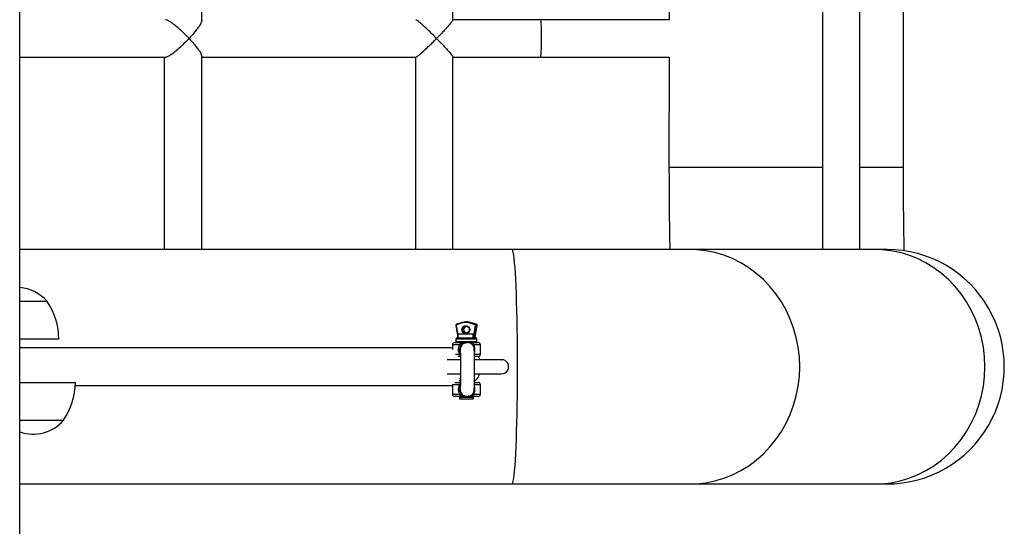
# Model space of a CAD drawing. Units: millimetres. Extents: x 99.58 to 105.99, y 116.35 to 125.42.
# Drawn here: x 102.83 to 103.25, y 118.18 to 118.4 of the extents above; entities that cross this region are included whole.
import ezdxf

# ---------------------------------------------------------------- set-up
doc = ezdxf.new("R2010")
doc.units = ezdxf.units.MM

msp = doc.modelspace()

# ---------------------------------------------------------------- linework, layer by layer
at = {"color": 7, "linetype": 'Continuous', "lineweight": 25}
for p, q in [((102.8261162887387, 117.8585893318271), (102.8262835744091, 120.9253545664308)), ((103.1845672644068, 118.2983368070584), (103.1846059934313, 119.0083368060353)), ((103.1686057892576, 119.0045942397849), (103.1685672644297, 118.2983376769574)), ((103.2030973367483, 118.3333357906925), (103.2031322474182, 118.9733357897697)), ((102.9037875522337, 118.3959444394789), (102.9037927235164, 118.4907473835631)), ((103.0109356979623, 118.3962870181879), (103.0109408310474, 118.4903898108153)), ((103.1031058999057, 118.4903227213184), (103.1031007734115, 118.3963412454125)), ((103.0482168057339, 118.3963442392417), (103.0109357011946, 118.3963462728737)), ((103.1031560268638, 118.3963412423985), (103.0482168057371, 118.3963442392417)), ((102.8261447500455, 118.380356353275), (102.8884875494786, 118.3803529523814)), ((102.8877867017314, 118.3803529906129), (102.8877822288206, 118.298353000748)), ((102.9037822287975, 118.2983521279751), (102.9037867239464, 118.3807597961443)), ((102.9949348284555, 118.3803471456816), (102.9949303555499, 118.2983471559986)), ((103.0109303555267, 118.2983462832256), (103.0109348316645, 118.3804055275999)), ((103.0109348284324, 118.3803462728959), (103.0482159329671, 118.3803442392639)), ((103.0482159329639, 118.3803442392639), (103.1031551540906, 118.3803412424225)), ((103.1030999006447, 118.3803412454366), (103.1030973368923, 118.3333412454852)), ((102.9820680444194, 118.2983478576155), (102.9818462840452, 118.2983829002517)), ((103.0361566386961, 118.2983449071729), (102.8261402771165, 118.2983563632136)), ((103.1909311169103, 118.2983364622635), (103.1119547234069, 118.298340772077)), ((103.1685672644297, 118.2983376769574), (103.1570903434259, 118.2983383009399)), ((103.1960441674784, 118.2983361830759), (103.1769432483696, 118.2983372215661)), ((103.196138107308, 118.2983361779846), (103.1960441764446, 118.2983361830759)), ((103.0120993903428, 118.265876662523), (103.0129647644552, 118.2608787395441)), ((103.015054368352, 118.2672261341725), (103.0124456705886, 118.26644212395)), ((103.0150744511899, 118.267034599294), (103.0124657534265, 118.2662505890715)), ((103.0150543683518, 118.2672261341725), (103.0150563094081, 118.2672264134038)), ((103.0169344085772, 118.2674309829147), (103.0164471543241, 118.2674310095156)), ((103.0203534637836, 118.2662501588259), (103.0177448515682, 118.267034453633)), ((103.0178379764687, 118.2672262616746), (103.0204465886842, 118.2664419668675)), ((103.0183252307219, 118.2672262350737), (103.0178379764687, 118.2672262616746)), ((103.0209338429373, 118.2664419402666), (103.0183252307219, 118.2672262350737)), ((103.0183252307219, 118.2672262350737), (103.018327171747, 118.2672259556314)), ((103.0209357839625, 118.2664416608243), (103.018327171747, 118.2672259556314)), ((103.0196824563571, 118.2608442407239), (103.0205602031032, 118.2659103334138)), ((103.0207911542169, 118.2658755911801), (103.0199254418091, 118.2608789571044)), ((103.0204126960622, 118.2608789305035), (103.02127840847, 118.2658755645792)), ((103.0204160831573, 118.26087833308), (103.0212820025175, 118.2658761616224)), ((103.0209338429373, 118.2664419402666), (103.0204465886842, 118.2664419668675)), ((103.02127840847, 118.2658755645792), (103.0207911542169, 118.2658755911801)), ((103.0209357839625, 118.2664416608243), (103.0209338429373, 118.2664419402666)), ((103.0212820025175, 118.2658761616224), (103.02127840847, 118.2658755645792)), ((103.0132169769673, 118.2623445933953), (103.0196018141195, 118.2623442451243)), ((103.0196018141195, 118.2623442451243), (103.0196017322975, 118.2608442451277)), ((103.0196017322975, 118.2608442451277), (103.0196824563571, 118.2608442407239)), ((103.0199254418091, 118.2608789571044), (103.0204126960622, 118.2608789305035)), ((103.02061954159, 118.2606441895971), (103.020690411029, 118.2606441857245)), ((103.0106902473998, 118.2576447312079), (103.010690144254, 118.2557538103122)), ((103.0121903837675, 118.260144649383), (103.0121903292194, 118.2591446493846)), ((103.0160589283033, 118.2585034706156), (103.016371883345, 118.2585581393017)), ((103.0164412449166, 118.2586029611833), (103.0167915415947, 118.2586443984531)), ((103.0170134276267, 118.2586443864769), (103.0167915398937, 118.2586443984531)), ((103.0206194324941, 118.2586441895986), (103.0192754837086, 118.2586442629275)), ((103.0206903019333, 118.2586441857277), (103.0206194324941, 118.2586441895986)), ((103.0211903292064, 118.2591441584521), (103.0211903837545, 118.2601441584505)), ((103.0226900291908, 118.2536440766383), (103.0226902473825, 118.2576440766318)), ((103.0106901765729, 118.2563462967576), (102.8261379861038, 118.2563563663483)), ((103.0142805996715, 118.2526445353909), (103.013017848628, 118.2526446042633)), ((103.0216899746443, 118.2526441311878), (103.0201789248903, 118.2526442136426)), ((103.0141024855963, 118.2513461107904), (103.0084326633038, 118.2513464200495)), ((103.0084323360162, 118.2453464200574), (103.0141042741014, 118.2453461106837)), ((102.8261371801196, 118.2415806559205), (102.8318513001608, 118.2415803442348)), ((102.8498030276379, 118.2403550751044), (103.0106893038061, 118.2403462967816)), ((103.0106893200851, 118.2406447312317), (103.0106891018935, 118.2366447312382)), ((103.0117601183318, 118.2416446728315), (103.0140490532191, 118.2416445480033)), ((103.01368942899, 118.2426411481886), (103.0136894090291, 118.2422752111582)), ((103.0136894090291, 118.2422752111582), (103.014223023578, 118.2419670898437)), ((103.0136894090291, 118.2422752111582), (103.0140674717712, 118.2422751905472)), ((103.0140988726554, 118.2431590044237), (103.0137919841242, 118.2431590211566)), ((103.0201743604119, 118.241644213875), (103.0216893746173, 118.2416441312037)), ((103.0226891018762, 118.2366440766621), (103.0226893200678, 118.2406440766575)), ((103.0142226690165, 118.2354670898533), (103.0136890208558, 118.2351590267556)), ((103.014222678696, 118.2356445385233), (103.0142226690165, 118.2354670898533)), ((103.0160576923869, 118.2357854035457), (103.0163706207096, 118.2357307056557)), ((103.0167902869924, 118.2356443984866), (103.0164399954421, 118.2356858700826)), ((103.0167902886934, 118.2356443984866), (103.0170121764232, 118.2356443865086)), ((103.0191554062984, 118.235466820783), (103.0191554159777, 118.235644269453)), ((103.0196890208473, 118.2351586994667), (103.0191554062984, 118.235466820783)), ((103.0136890208558, 118.2351590267556), (103.0136889927932, 118.2346445675979)), ((103.0161268044056, 118.2351588938039), (103.0136890208558, 118.2351590267556)), ((103.0196358407053, 118.2346442432138), (103.0196889927846, 118.2346442403089)), ((103.0196889927846, 118.2346442403089), (103.0196890208473, 118.2351586994667)), ((102.8261363073528, 118.2255806558972), (102.8318507001337, 118.2255803442006)), ((102.8261348223242, 118.1983563633569), (103.036151183864, 118.198344907318)), ((103.1119492663164, 118.1983407722203), (103.1909256598198, 118.1983364624069)), ((103.157084906566, 118.1983383010832), (103.1960387306186, 118.1983361832193)), ((103.1960387216524, 118.1983361832193), (103.1961326525158, 118.1983361781298))]:
    msp.add_line(p, q, dxfattribs=at)
at = {"color": 8, "linetype": 'Continuous', "lineweight": 25}
for p, q in [((103.0122589770348, 118.2659107862167), (103.0131192316595, 118.2609424305704)), ((103.0211106010876, 118.2591441628086), (103.0211903292064, 118.2591441584521)), ((103.0119653690757, 118.253644661678), (103.0137987792233, 118.2536445616827)), ((103.0140135984208, 118.2556445501071), (103.0140395548623, 118.2552505818424)), ((103.0140126711061, 118.2386445501309), (103.014037468237, 118.2390293335832))]:
    msp.add_line(p, q, dxfattribs=at)
at = {"color": 8, "linetype": 'Continuous', "lineweight": 25, "flags": 128}
for points in [[(103.0482168057339, 118.3963442392417), (103.0482976228944, 118.3961571992934), (103.0483746407295, 118.3956048340172), (103.048444257971, 118.3947129713982), (103.0485032193939, 118.3935233139439), (103.0485487680274, 118.3920914887115), (103.0485787740682, 118.3904844462616), (103.0485918344674, 118.3887773301088), (103.0485873385347, 118.3870499631087), (103.0485654964956, 118.3853831150248), (103.0485273296589, 118.3838547258168), (103.048474622664, 118.3825362612682), (103.0484098400312, 118.3814893713136), (103.0483360109243, 118.3807630073664), (103.0482565875103, 118.3803911333965), (103.0482159329671, 118.3803442392639)], [(103.1685691736069, 118.3333376745325), (103.1667901304623, 118.3333377715811), (103.1627181628388, 118.3333379937069), (103.1585787120333, 118.333338219509), (103.1544008133193, 118.3333384474084), (103.150213771654, 118.3333386758025), (103.1460469561265, 118.3333389030889), (103.1419295939539, 118.3333391276759), (103.1378905654734, 118.3333393479882), (103.1339582015681, 118.333339562478), (103.130160084945, 118.3333397696427), (103.1265228566634, 118.333339968029), (103.1230720292664, 118.3333401562434), (103.1198318078287, 118.3333403329692), (103.1168249201756, 118.3333404969638), (103.1140724574635, 118.3333406470777), (103.111593726241, 118.3333407822595), (103.1094061130262, 118.333340901558), (103.1075249623544, 118.3333410041399), (103.1059634691456, 118.3333410892831), (103.1047325861529, 118.3333411563911), (103.1038409471363, 118.3333412049945), (103.1032948063024, 118.3333412347495), (103.1030979944372, 118.3333412454506), (103.1030973368994, 118.3333412454852)], [(103.2030973367415, 118.3333357906925), (103.2030635592713, 118.3333357925497), (103.2027345580938, 118.3333358105322), (103.202057387473, 118.333335847505), (103.2010367972749, 118.3333359032097), (103.1996799462062, 118.3333359772571), (103.197996351602, 118.3333360691252), (103.1959978226693, 118.3333361781718), (103.1936983776519, 118.3333363036311), (103.1911141455051, 118.3333364446246), (103.1882632527605, 118.333336600161), (103.1851656963821, 118.3333367691487), (103.1845691735838, 118.3333368016923)], [(103.0385038670148, 118.2483447794824), (103.0384958536118, 118.2525286720905), (103.0384714131661, 118.2566832185951), (103.0384307171099, 118.2607792778365), (103.0383740508966, 118.2647881189026), (103.0383018119991, 118.2686816226527), (103.0382145071213, 118.2724324789563), (103.0381127486443, 118.276014378251), (103.0379972503305, 118.2794021960875), (103.0378688223176, 118.2825721693574), (103.037728365436, 118.2855020629761), (103.0375768648897, 118.2881713258433), (103.0374153833465, 118.2905612350008), (103.0372450534829, 118.2926550269515), (103.0370670700407, 118.2944380152479), (103.0368826814459, 118.29589769351), (103.0366931810521, 118.2970238231449), (103.0364998980682, 118.2978085051585), (103.0363041882357, 118.2982462355724), (103.0361566386961, 118.2983449071729)], [(103.1588890585857, 118.2483382119738), (103.1587246719195, 118.2525221131148), (103.1582322085297, 118.2566766851508), (103.1574151226934, 118.2607727867474), (103.1562791456805, 118.2647816866941), (103.1548322455536, 118.2686752654375), (103.1530845712776, 118.2724262123214), (103.151048381532, 118.2760082171483), (103.1487379587242, 118.2793961547252), (103.1461695088109, 118.2825662611088), (103.1433610476223, 118.2854963002777), (103.140332274496, 118.2881657201127), (103.1371044340993, 118.2905557965535), (103.1337001674134, 118.2926497649281), (103.130143352923, 118.2944329375535), (103.1264589391263, 118.2958928067567), (103.1226727695388, 118.2970191326042), (103.1188114014197, 118.2978040147266), (103.1149019194924, 118.2982419477433), (103.1119547222578, 118.298340772077)], [(103.2378654520888, 118.2483339021604), (103.2377010654226, 118.2525178033014), (103.2372086020329, 118.2566723753374), (103.2363915161967, 118.2607684769339), (103.2352555391839, 118.2647773768807), (103.233808639057, 118.268670955624), (103.232060964781, 118.2724219025079), (103.2300247750353, 118.2760039073349), (103.2277143522275, 118.2793918449136), (103.2251459023142, 118.2825619512953), (103.2223374411257, 118.2854919904642), (103.2193086679994, 118.2881614102992), (103.2160808276027, 118.2905514867401), (103.2126765609167, 118.2926454551146), (103.2091197464264, 118.29442862774), (103.2054353326297, 118.2958884969433), (103.2016491630421, 118.2970148227908), (103.1977877949231, 118.2977997049132), (103.1938783129957, 118.2982376379298), (103.1909311169103, 118.2983364622635)], [(103.0137989974149, 118.2576445616763), (103.0125886243874, 118.2576446276929), (103.011633058907, 118.2576446798069), (103.0109916641319, 118.2576447147824), (103.0107042858084, 118.2576447304457), (103.0106902473998, 118.2576447312079)], [(103.0121903292194, 118.2591446493846), (103.0122115173928, 118.2591446482314), (103.0125158241441, 118.2591446316422), (103.0131583244694, 118.2591445966048), (103.0140869668136, 118.2591445459569), (103.0152265180963, 118.259144483802), (103.0164846586503, 118.2591444151752), (103.0177594614098, 118.2591443456352), (103.0189476494373, 118.2591442808192), (103.0199529628052, 118.2591442259748), (103.0206939570029, 118.2591441855459), (103.0211106010876, 118.2591441628086)], [(103.0211903837545, 118.2601441584505), (103.0211106556354, 118.260144162807), (103.0206940115507, 118.2601441855443), (103.019953017353, 118.2601442259732), (103.0189477039854, 118.2601442808175), (103.0177595159579, 118.2601443456354), (103.0164847131981, 118.2601444151736), (103.0152265726443, 118.2601444838004), (103.0140870213614, 118.2601445459553), (103.0131583790175, 118.2601445966032), (103.0125158786922, 118.2601446316406), (103.0122115719406, 118.2601446482298), (103.0121903837675, 118.260144649383)], [(103.0226902473825, 118.2576440766318), (103.022685770579, 118.2576440768792), (103.022442229853, 118.257644090176), (103.0218413553251, 118.2576441229633), (103.0209204754784, 118.2576441732056), (103.0197367986751, 118.2576442377816)], [(103.0201440093814, 118.25364421556), (103.0209202572868, 118.2536441732121), (103.0218411371335, 118.2536441229698), (103.0224420116614, 118.2536440901825), (103.0226855523873, 118.2536440768839), (103.0226900291908, 118.2536440766383)], [(103.036151183864, 118.198344907318), (103.0362987442073, 118.1984435628731), (103.0364945017933, 118.1988812720049), (103.0366878703816, 118.1996659329964), (103.0368774936302, 118.2007920420186), (103.0370620414689, 118.2022517002227), (103.0372402194265, 118.2040346691559), (103.037410777713, 118.2061284425729), (103.0375725199846, 118.2085183341554), (103.0377243117354, 118.2111875805352), (103.0378650882554, 118.2141174588635), (103.0379938620982, 118.2172874181491), (103.0381097300082, 118.2206752234054), (103.0382118792551, 118.2242571116151), (103.0382995933352, 118.2280079584037), (103.0383722569974, 118.2319014542757), (103.0384293605583, 118.2359102891554), (103.0384705034772, 118.2400063439475), (103.0384953971667, 118.2441608877692), (103.0385038670148, 118.2483447794824)], [(103.1119492674655, 118.1983407722203), (103.114896475464, 118.198439275044), (103.1188060051448, 118.1988767815731), (103.1226674588682, 118.1996612424576), (103.1264537513106, 118.2007871552653), (103.1301383243512, 118.2022466225283), (103.133695333357, 118.2040294071324), (103.1370998284659, 118.2061230041239), (103.1403279295909, 118.2085127284266), (103.1433569939217, 118.2111818178367), (103.1461657747487, 118.214111550615), (103.1487345704921, 118.2172813767887), (103.1510453628961, 118.2206690623028), (103.1530819434116, 118.2242508449802), (103.15483002689, 118.2280016011885), (103.1562773517813, 118.2318950220672), (103.1574137661418, 118.2359037980662), (103.1582312988409, 118.2399998105032), (103.1587242154741, 118.2441543287935), (103.1588890585857, 118.2483382119738)], [(103.1909256598198, 118.1983364624069), (103.1938728689673, 118.1984349652305), (103.1977823986482, 118.1988724717597), (103.2016438523716, 118.1996569326441), (103.2054301448139, 118.2007828454519), (103.2091147178545, 118.2022423127149), (103.2126717268603, 118.2040250973189), (103.2160762219693, 118.2061186943104), (103.2193043230942, 118.2085084186131), (103.222333387425, 118.2111775080251), (103.2251421682519, 118.2141072408015), (103.2277109639955, 118.2172770669752), (103.2300217563992, 118.2206647524893), (103.232058336915, 118.2242465351667), (103.2338064203931, 118.2279972913751), (103.2352537452847, 118.2318907122538), (103.2363901596451, 118.2358994882528), (103.2372076923442, 118.2399955006898), (103.2377006089774, 118.2441500189801), (103.2378654520888, 118.2483339021604)], [(103.0137980701003, 118.2406445617001), (103.0125876970727, 118.2406446277167), (103.0116321315924, 118.2406446798307), (103.0109907368172, 118.2406447148063), (103.0107033584937, 118.2406447304696), (103.0106893200851, 118.2406447312317)], [(103.0226893200678, 118.2406440766575), (103.0226848432643, 118.240644076903), (103.0224413025384, 118.2406440901999), (103.0218404280105, 118.240644122989), (103.0209195481638, 118.2406441732313), (103.020120214327, 118.2406442168379)], [(103.0106891018935, 118.2366447312382), (103.0107031403021, 118.236644730476), (103.0109905186256, 118.2366447148127), (103.0116319134005, 118.2366446798372), (103.0125874788811, 118.2366446277231), (103.0137978519086, 118.2366445617066)], [(103.0197356531688, 118.2366442378118), (103.0209193299721, 118.2366441732359), (103.0218402098188, 118.2366441229936), (103.0224410843467, 118.2366440902063), (103.0226846250727, 118.2366440769095), (103.0226891018762, 118.2366440766621)]]:
    msp.add_lwpolyline(points, dxfattribs=at)
at = {"color": 7, "linetype": 'Continuous', "lineweight": 25, "flags": 128}
for points in [[(102.9037867017086, 118.3803521178), (102.9097673309135, 118.3803517915533), (102.9232802867758, 118.3803510544151), (102.9368906414242, 118.3803503119692), (102.9505896170105, 118.3803495646901), (102.9643683785308, 118.3803488130619), (102.9782180395251, 118.3803480575701), (102.9921296678068, 118.3803472987004), (102.9949348284555, 118.3803471456816)], [(102.9818964945231, 118.2983478669724), (102.9818543173061, 118.298381026398), (102.9817669170469, 118.298347874041)], [(103.1119547222578, 118.298340772077), (103.1098798035126, 118.2983408853018), (103.1074755506737, 118.298341016491), (103.1047521518764, 118.2983411650878), (103.1017211476523, 118.2983413304613), (103.0983953820258, 118.2983415119127), (103.0947889480868, 118.298341708671), (103.0909171282702, 118.2983419199048), (103.086796329596, 118.2983421447173), (103.0824440141447, 118.2983423821555), (103.077878625059, 118.2983426312133), (103.0731195083926, 118.2983428908377), (103.0681868311277, 118.2983431599262), (103.0631014957186, 118.2983434373385), (103.0578850515154, 118.2983437219012), (103.052559603448, 118.2983440124065), (103.0471477183556, 118.298344307623), (103.041672329358, 118.2983446063011), (103.0361566386761, 118.2983449071729)], [(103.196138107308, 118.2983361779846), (103.1960559168111, 118.2983361824993), (103.1958095042679, 118.2983361959726), (103.1953993462142, 118.2983362183771), (103.1948262358522, 118.298336249671), (103.194091281517, 118.2983362897924), (103.1931959045318, 118.2983363386632), (103.1921418364612, 118.2983363961906), (103.1909311157611, 118.2983364622635)], [(102.8378541665076, 118.2761278444908), (102.8376769801702, 118.2761278541751), (102.8371500209036, 118.2761278829369), (102.8362876627831, 118.2761279299924), (102.8351134286901, 118.276127994059), (102.8336593486698, 118.2761280733906), (102.8319650862344, 118.2761281658207), (102.8300768564467, 118.2761282688282), (102.8280461652931, 118.2761283796029), (102.8261390646318, 118.2761284836345)], [(102.8378541665269, 118.2761278444908), (102.8378098234756, 118.2761278469191), (102.8374565440453, 118.2761278662077), (102.8367595046087, 118.2761279042464), (102.8357377185847, 118.2761279599984), (102.8344190576323, 118.2761280319431), (102.8328394913848, 118.2761281181177), (102.8310421062921, 118.2761282161703), (102.8290759303337, 118.2761283234288), (102.8269945956646, 118.2761284369665), (102.8261390646318, 118.2761284836345)], [(103.0126904110406, 118.2606446221073), (103.0128251379618, 118.2606446147677), (103.0133002821277, 118.260644588858), (103.0140766541246, 118.2606445465156), (103.0150852698931, 118.2606444915039), (103.016236509496, 118.2606444287088), (103.0174280802427, 118.2606443637108), (103.018554105843, 118.2606443022854), (103.0195145339809, 118.2606442498894), (103.0202240264017, 118.2606442111795), (103.02061954159, 118.2606441895971)], [(102.8428532937529, 118.2601275717737), (102.8427547904756, 118.2601275771634), (102.8423188543346, 118.260127600963), (102.8415429709245, 118.2601276433073), (102.8404422419327, 118.2601277033685), (102.8390380917973, 118.2601277799789), (102.8373578507034, 118.2601278716486), (102.8354342226327, 118.2601279765916), (102.8333046488175, 118.2601280927668), (102.8310105789898, 118.2601282179133), (102.8285966646091, 118.2601283495918), (102.826138191865, 118.2601284837004)], [(103.0116903019463, 118.2586446766584), (103.0118329013861, 118.2586446688895), (103.012340321373, 118.2586446412227), (103.0131774830246, 118.2586445955661), (103.014280926959, 118.258644535383)], [(103.0159413561579, 118.2586444448046), (103.0150851607972, 118.2586444915071), (103.0140765450286, 118.2586445465188), (103.013300173032, 118.2586445888613), (103.0128250288659, 118.258644614771), (103.0126903019449, 118.2586446221106)], [(103.0192290946758, 118.2586442654686), (103.0203075345818, 118.2586442066352), (103.0211117773291, 118.2586441627557), (103.0215808588883, 118.2586441371571), (103.0216903019319, 118.2586441311799)], [(103.0223799776076, 118.2513456591462), (103.0222458260263, 118.251704779181), (103.0217997611427, 118.2526501699616)], [(103.0315084243683, 118.2513451612288), (103.030968377369, 118.2513451907055), (103.0300828304618, 118.2513452390288), (103.0288732114535, 118.2513453050272), (103.0273687898072, 118.2513453871055), (103.0256059684019, 118.2513454832772), (103.0236274026817, 118.2513455912143), (103.0214809685118, 118.2513457083062), (103.0201563103782, 118.2513457805656)], [(103.0315084243683, 118.2513451612288), (103.0316899038029, 118.2513451513099), (103.0314940327172, 118.2513451619728), (103.0309115348574, 118.2513451937269), (103.0299576228221, 118.2513452457427), (103.028657209116, 118.2513453166596), (103.0270442555319, 118.2513454046278), (103.0251608861994, 118.2513455073498), (103.0230562874643, 118.2513456221407), (103.0223799776485, 118.2513456590298)], [(103.0201460505679, 118.2453457811174), (103.0214806412242, 118.2453457083141), (103.0236270753941, 118.2453455912221), (103.0256056411143, 118.2453454832851), (103.0273684625196, 118.2453453871152), (103.0288728841659, 118.2453453050369), (103.0300825031742, 118.2453452390367), (103.0309680500815, 118.2453451907152), (103.0315080970807, 118.2453451612367), (103.0316895765155, 118.2453451513177)], [(103.0223796503454, 118.2453456590377), (103.0230559601767, 118.2453456221486), (103.0251605589118, 118.2453455073576), (103.0270439282446, 118.2453454046375), (103.0286568818284, 118.2453453166693), (103.0299572955345, 118.2453452457506), (103.0309112075698, 118.2453451937366), (103.0314937054296, 118.2453451619825), (103.0316895765155, 118.2453451513177)], [(102.8318513001608, 118.2415803442348), (102.8343564255262, 118.2415802075832), (102.8368128105866, 118.2415800735874), (102.839172644601, 118.2415799448575), (102.8413899960848, 118.2415798238947), (102.8434217068135, 118.2415797130564), (102.8452282318484, 118.2415796144999), (102.8467744092351, 118.2415795301425), (102.8480301443891, 118.2415794616266), (102.8489709958543, 118.2415794102856), (102.8495786510269, 118.2415793771182), (102.8498412825905, 118.2415793627718), (102.8498522819974, 118.2415793621661)], [(103.0107391640303, 118.2409564514022), (103.0107085454464, 118.2408398205064), (103.0106893200851, 118.2406447312317)], [(103.0142796723568, 118.2356445354147), (103.0131762284224, 118.2356445955996), (103.0123390667708, 118.2356446412544), (103.0118316467839, 118.235644668923), (103.011689047344, 118.2356446766919)], [(103.0142226690165, 118.2354670898533), (103.0142739009201, 118.235467087063), (103.0146491179581, 118.235467066603), (103.0153348942785, 118.2354670292009), (103.0162268266528, 118.2354669805503), (103.0171891264628, 118.2354669280597), (103.0180752922853, 118.2354668797182), (103.0187504134072, 118.2354668428855), (103.0191117087576, 118.2354668231695), (103.0191554062984, 118.235466820783)], [(103.0216890473297, 118.2356441312116), (103.0215796042861, 118.2356441371906), (103.0211105227269, 118.2356441627892), (103.0203062799798, 118.2356442066687), (103.0192278400735, 118.2356442655021)], [(103.0136889927932, 118.2346445675979), (103.013727572198, 118.2346445654969), (103.0140701905524, 118.2346445468159), (103.0147286751061, 118.2346445109036), (103.0156236029035, 118.234644462091), (103.0166470324447, 118.234644406268), (103.0176755230224, 118.234644350165), (103.0185850234944, 118.2346443005484), (103.0192658346811, 118.2346442634046), (103.0196358407053, 118.2346442432138)], [(103.0196890208473, 118.2351586994667), (103.0196887273879, 118.2351586994831), (103.0194934716652, 118.2351587101423), (103.0189599577853, 118.2351587392534), (103.0181525353956, 118.2351587833021), (103.0171685915528, 118.2351588369768), (103.0161268044056, 118.2351588938039)], [(102.8261363073528, 118.2255806558972), (102.8266287193554, 118.2255806290398), (102.8286594105092, 118.2255805182743), (102.8307771710676, 118.2255804027594), (102.8329242340436, 118.2255802856401), (102.8350420331561, 118.2255801701161), (102.8370728003659, 118.225580059336), (102.8389611416375, 118.225579956323), (102.8406555479431, 118.2255798638856), (102.8421098002963, 118.2255797845449), (102.8432842304836, 118.2255797204674), (102.8441468031109, 118.2255796733992), (102.8446739894454, 118.2255796446246), (102.8448514092184, 118.2255796349294)], [(102.8318507001337, 118.2255803442006), (102.8339904394726, 118.2255802274797), (102.8360718316432, 118.2255801139402), (102.8380381016929, 118.2255800066762), (102.8398356149006, 118.2255799086163), (102.8414153397915, 118.2255798224326), (102.8427341855887, 118.2255797504789), (102.8437561776167, 118.2255796947159), (102.8444534385975, 118.2255796566645), (102.8448069490688, 118.2255796373632), (102.8448514092378, 118.2255796349294)], [(103.036151183884, 118.198344907318), (103.041666874566, 118.1983446064444), (103.0471422635634, 118.1983443077664), (103.0525541486558, 118.1983440125499), (103.0578795967232, 118.1983437220445), (103.0630960409263, 118.1983434374836), (103.0681813763355, 118.1983431600696), (103.0731140536003, 118.1983428909828), (103.077873170267, 118.1983426313585), (103.0824385593525, 118.1983423822988), (103.086790874804, 118.1983421448606), (103.090911673478, 118.1983419200481), (103.0947834932946, 118.1983417088161), (103.0983899272338, 118.1983415120561), (103.10171569286, 118.1983413306064), (103.1047466970841, 118.1983411652312), (103.1074700958815, 118.1983410166361), (103.1098743487204, 118.198340885447), (103.1119492674655, 118.1983407722203)], [(103.1909256609689, 118.1983364624069), (103.192136381669, 118.1983363963357), (103.1931904497397, 118.1983363388084), (103.1940858267247, 118.1983362899358), (103.1948207810602, 118.1983362498143), (103.195393891422, 118.1983362185222), (103.1958040494757, 118.1983361961177), (103.1960504620189, 118.1983361826445), (103.1961326525158, 118.1983361781298)]]:
    msp.add_lwpolyline(points, dxfattribs=at)
at = {"color": 7, "linetype": 'Continuous', "lineweight": 25}
for centre, radius in [((103.0163900045126, 118.2641520364107), 0.001689387288466748), ((103.0164297777243, 118.264137698074), 0.001490635843358827)]:
    msp.add_circle(centre, radius, dxfattribs=at)
for centre, radius, start, end in [((103.1961353799119, 118.2483361780581), 0.05000000000231041, 269.9968746342612, 89.99687463426126), ((102.8248535619729, 118.2650452202964), 0.01708333333413289, 40.44659349679271, 85.6833823532064), ((102.8128591016622, 118.2595372829422), 0.03000000000142014, 1.127441381972192, 33.57435715881845), ((103.012595572363, 118.2659643411865), 0.0005004354553026267, 107.1973543677428, 190.160056625943), ((103.0125545298575, 118.2659637518757), 0.0003002612731824825, 107.1973543848891, 190.1600564820193), ((103.0164468907207, 118.2626024173554), 0.004828566644728354, 73.25606120900324, 106.7376882487722), ((103.0164094092498, 118.2625955630886), 0.004635423978889067, 73.25606119791749, 106.7376882476084), ((103.0169602426141, 118.2641443891901), 0.001503725861279837, 100.3267371322095, 259.6670070594247), ((103.0169337318802, 118.262600186565), 0.004830796397422616, 73.25890105095195, 89.99197664219244), ((103.0181041681179, 118.2669785121182), 0.0003636452062037832, 137.0551005761226, 171.1507390319856), ((103.0207127803334, 118.2661942173111), 0.0003636452062107937, 137.055100576009, 171.1507390323301), ((103.0202646560616, 118.2659633313181), 0.0003002612721374166, 349.8336923659328, 72.79639501526698), ((103.0202985758141, 118.2659639210181), 0.0005004354535594859, 349.8336926509199, 72.79639511339604), ((103.0210727693208, 118.2685326465528), 0.002671937559942171, 258.9402154874604, 263.949940669432), ((103.0207858300672, 118.2659638944172), 0.0005004354535598641, 349.8336926509199, 72.79639511339604), ((103.0126903837667, 118.2601446221091), 0.0005000000000230609, 89.99687463816952, 179.9968746381695), ((103.012772471291, 118.2608435340574), 0.0001989286588205756, 270.6323959434658, 10.36840772365776), ((102.9921734965641, 118.2631145444705), 0.02105756140071509, 353.2639926284726, 357.904563500117), ((102.9985583337158, 118.2631141962013), 0.02105756140112447, 353.2639926285273, 357.9045634952049), ((103.0193068176926, 118.2607960172539), 0.000298831979448128, 329.4774365122105, 9.287465660722086), ((103.0193875417523, 118.2607960128519), 0.0002988319794757509, 329.4774361229175, 9.28746531179883), ((103.0201211182258, 118.2608431332158), 0.0001989286581204658, 169.6253415232868, 269.3613535763919), ((103.0206083724789, 118.2608431066149), 0.0001989286581211209, 169.6253415232868, 269.3613535763919), ((103.0206903837551, 118.2601441857244), 0.0005000000000230609, 359.9968746381695, 89.99687463816952), ((103.0116902473984, 118.25764467666), 0.001000000000046349, 89.99687463816952, 179.9968746381695), ((103.0126903292188, 118.2591446221089), 0.0005000000000230609, 179.9968744297287, 269.9968746381695), ((103.0170132492436, 118.2556449412808), 0.00299944520088741, 56.06410664333948, 89.9965925043248), ((103.0206903292072, 118.259144185726), 0.0005000000000239134, 269.9968746381695, 359.9968746381695), ((103.0216902473838, 118.2576441311815), 0.001000000000046122, 359.9968745339491, 89.99687462514196), ((103.0216900291922, 118.2536441311861), 0.001000000000046918, 269.9968746381695, 359.9968746381695), ((103.0316897401593, 118.2483451513129), 0.003000000000138934, 269.996874633827, 89.99687463816953), ((103.0148197679849, 118.2479115003319), 0.00798344304558576, 312.3502346162794, 341.2526715000662), ((102.8198581544831, 118.2421729232358), 0.03000000000142049, 326.4193921119964, 358.8663078864824), ((103.0216893200692, 118.2406441312053), 0.001000000000046122, 359.9968746381695, 89.99687462514196), ((103.0116891018919, 118.2366446766903), 0.00100000000004615, 179.9968746381695, 269.9968746381695), ((103.0170123218419, 118.2386438318538), 0.002999445348790944, 269.9972221947325, 303.967369633437), ((103.0216891018775, 118.2366441312118), 0.001000000000046917, 269.9968746381695, 359.9968745339491), ((102.8318520138295, 118.2366636773698), 0.01708333333413344, 250.4521515227246, 319.5471557714661)]:
    msp.add_arc(centre, radius, start, end, dxfattribs=at)
at = {"color": 8, "linetype": 'Continuous', "lineweight": 25}
for centre, radius, start, end in [((103.0123884440303, 118.2649150739711), 0.001004093907975956, 97.40829303160348, 106.730787197451), ((103.0127172152824, 118.2663737756832), 0.0002800142964263417, 165.8720272786526, 206.0993972543555), ((103.0153259130456, 118.2671577859058), 0.0002800142964561519, 165.872027292771, 206.0993972544084), ((103.0170134270635, 118.2556445578323), 0.002999828642826699, 89.99998924297016, 180.0001475497965), ((103.0170124997309, 118.2386442151349), 0.002999828643380543, 179.9936016821565, 269.9938249263549)]:
    msp.add_arc(centre, radius, start, end, dxfattribs=at)
at = {"color": 7, "linetype": 'Continuous', "lineweight": 25}
for centre, major_axis, ratio, start_param, end_param in [((103.0131736521822, 118.2608445957542), (0.0002088883142242985, -3.420665863881163e-05), 0.02905303471826827, 2.965943969935304, 4.536740297013197), ((103.0197199374537, 118.2608442386775), (0.0002088920447829021, 3.418386967654133e-05), 0.02905305047701731, 0.1756486806160143, 1.746445007541665)]:
    msp.add_ellipse(centre, major_axis=major_axis, ratio=ratio, start_param=start_param, end_param=end_param, dxfattribs=at)
for points, knots in [([(102.8983603091282, 118.3883524138985), (102.8983563314915, 118.3883566463813), (102.8977769826512, 118.3889731140155), (102.8965564411882, 118.390222479957), (102.8944046260375, 118.3922588690933), (102.8921477495422, 118.3941754007122), (102.8901710005779, 118.3955677220459), (102.8888757723415, 118.3962753283016), (102.8884704502969, 118.3962855574812), (102.8883066585983, 118.3962896911183)], [0, 0, 0, 0, 0.001182077786605679, 0.1721714294361329, 0.348175815688872, 0.5866749419372767, 0.7634566864616905, 0.9044122281393376, 0.9999999999999999, 0.9999999999999999, 0.9999999999999999, 0.9999999999999999]), ([(102.9037816830877, 118.3959390287931), (102.9037404555951, 118.3957069897972), (102.9036336189155, 118.395105685326), (102.9027864107558, 118.393709238588), (102.9016260525851, 118.3921199821492), (102.9002268628011, 118.3903997340588), (102.899078368525, 118.3891165844237), (102.8983642858094, 118.3883566459465), (102.8983603091282, 118.3883524138985)], [0, 0, 0, 0, 0.1547837352561573, 0.401105652158378, 0.5706830269220459, 0.7450426474810257, 0.9985801587816355, 1, 1, 1, 1]), ([(103.0039639583484, 118.38834665323), (103.0039597924039, 118.388350885329), (103.0033530164541, 118.3889672965273), (103.002104528499, 118.3902167571289), (103.0000033971131, 118.3922530632902), (102.9979292005359, 118.3941697891772), (102.9962818562607, 118.3955615507151), (102.9953257136343, 118.3962675080768), (102.99515282495, 118.3962781965586), (102.9950837232153, 118.3962824686299)], [0, 0, 0, 0, 0.001184137090476822, 0.1724713050026959, 0.3487822482845506, 0.5876969478409619, 0.7647866679070425, 0.905987778783836, 1, 1, 1, 1]), ([(103.0109012985221, 118.3962530624634), (103.0108849605232, 118.3961738078945), (103.0108476285258, 118.3959927128056), (103.0101574783668, 118.3950657179087), (103.009009923613, 118.3937128728924), (103.0075625171049, 118.3921120270991), (103.0059575752028, 118.3903949260642), (103.0047161727597, 118.389110749595), (103.0039681241821, 118.3883508848688), (103.0039639583484, 118.38834665323)], [0, 0, 0, 0, 0.1098418686132669, 0.2509864486501761, 0.469271925789344, 0.6195479497709268, 0.7740619027941018, 0.9987417655069842, 1, 1, 1, 1]), ([(102.888349935471, 118.3804195866053), (102.888466437296, 118.3804166670382), (102.8887890331049, 118.3804085826999), (102.8899023365781, 118.3809789184564), (102.891759585984, 118.3822283936664), (102.8939436971722, 118.3840405946124), (102.8960439314518, 118.385985430967), (102.8974132015024, 118.387355267267), (102.8981712277333, 118.3881512614356), (102.8983563310102, 118.3883481818141), (102.8983603091282, 118.3883524138985)], [0, 0, 0, 0, 0.07201427098950476, 0.1994089105054053, 0.3730126115870911, 0.6119122635632146, 0.7757999593634671, 0.9445594358741064, 0.9988085078093567, 0.9999999999999999, 0.9999999999999999, 0.9999999999999999, 0.9999999999999999]), ([(102.8983603091282, 118.3883524138985), (102.8983642853472, 118.3883481814158), (102.8990782850709, 118.3875881651314), (102.9002145281255, 118.3863184213936), (102.901615399344, 118.384597614306), (102.9027792216735, 118.3830060847416), (102.9036328567105, 118.3815985941695), (102.9037396461339, 118.3809972585025), (102.9037808553907, 118.3807652074705)], [0, 0, 0, 0, 0.001419845278486332, 0.2549580817721043, 0.424762667901035, 0.5988932009676536, 0.8452158222259852, 1, 1, 1, 1]), ([(102.9950421979721, 118.3803572566852), (102.9950425974656, 118.380354927682), (102.9950558771808, 118.3802775083898), (102.9955696279175, 118.3806127362735), (102.9966101910842, 118.3813931959197), (102.9980839746275, 118.3826747728984), (102.999689766226, 118.3841547012201), (103.001132661641, 118.3855316086686), (103.0025662080963, 118.3869378100956), (103.0035004976518, 118.3878759356797), (103.0039597919334, 118.3883424215786), (103.0039639583484, 118.38834665323)], [0, 0, 0, 0, 0.004038926330832554, 0.1342595068259743, 0.2650660322188492, 0.4616044167816158, 0.5970873589620549, 0.7363812768194179, 0.8687835039984685, 0.9988096904040739, 1, 1, 1, 1]), ([(103.0039639583484, 118.38834665323), (103.0039681237198, 118.3883424211402), (103.0047160893035, 118.3875824749014), (103.0059442633182, 118.3863117043659), (103.0075500431718, 118.3845939759997), (103.0090002703695, 118.382990567596), (103.0101567425939, 118.3816269175207), (103.0108467947467, 118.3806998419062), (103.0108841067014, 118.3805187432211), (103.0109004359289, 118.380439487077)], [0, 0, 0, 0, 0.001258237681353366, 0.2259386699615279, 0.3764159950797116, 0.5307268851835468, 0.7490129154499172, 0.8901578531095311, 1, 1, 1, 1]), ([(103.1030973368923, 118.3333412454852), (103.1030977105592, 118.3324075479089), (103.1030987945293, 118.3296989830472), (103.1031122492094, 118.325220573943), (103.1031426513224, 118.3199292275806), (103.1031884979005, 118.3146826981868), (103.1032490136371, 118.3094943222553), (103.1033256978191, 118.3043937587248), (103.1033898159466, 118.3006701314374), (103.1034327608201, 118.2986915882087), (103.1034403653053, 118.2983412366578)], [0, 0, 0, 0, 0.07790542427019967, 0.2259959760977029, 0.3741344942199571, 0.5223507397732603, 0.6706939573675589, 0.8192187814495205, 0.9679880735598965, 1, 1, 1, 1]), ([(103.2034765011791, 118.297723735341), (103.2034684769009, 118.2980620220918), (103.2034255720454, 118.2998708008602), (103.2033599521961, 118.3032929435997), (103.2032807602478, 118.3079769806721), (103.2032158707651, 118.3127841082863), (103.2031644001328, 118.3176778077744), (103.2031269849971, 118.322640816987), (103.2031042767973, 118.3275630936117), (103.2030975804272, 118.3311357823844), (103.2030973704738, 118.3330313059399), (103.2030973367483, 118.3333357906925)], [0, 0, 0, 0, 0.03106513301916904, 0.16610154862244, 0.3015543728335617, 0.4373339231025829, 0.5733659931096794, 0.7095878157851623, 0.8459449200966114, 0.975253579594811, 1, 1, 1, 1]), ([(103.0137987792233, 118.2536445616827), (103.0137514710494, 118.2537455254408), (103.0135293777113, 118.2542195107292), (103.013329779773, 118.2550512765086), (103.0133260350345, 118.2562702282797), (103.013541373222, 118.2571087718555), (103.0137708495757, 118.2575860216551), (103.0137989974149, 118.2576445616763)], [0, 0, 0, 0, 0.0823399171348872, 0.3865536459242066, 0.6085759003116974, 0.9519874600132114, 1, 1, 1, 1]), ([(103.0141830244955, 118.2571445407341), (103.014158355763, 118.2571007254849), (103.0140043897517, 118.2568272594947), (103.0138646565323, 118.2564349471343), (103.0137688830335, 118.2558458146853), (103.0137713148023, 118.2551871886247), (103.0139526349973, 118.2545639225739), (103.0141414528433, 118.2542199700022), (103.0141828608517, 118.254144540739)], [0, 0, 0, 0, 0.04990576185960637, 0.3114789603829795, 0.395021902849692, 0.6110283209153533, 0.9146979861733746, 1, 1, 1, 1]), ([(103.0140090746539, 118.2583513871198), (103.0139899815719, 118.2582865581665), (103.0139547950818, 118.2581670854018), (103.0139083322136, 118.2579653848173), (103.01386436671, 118.2577877096722), (103.0138194027116, 118.2576892459168), (103.0137989974149, 118.2576445616763)], [0, 0, 0, 0, 0.320133760500378, 0.5899719743228524, 0.8139234983712801, 1, 1, 1, 1]), ([(103.0137989974149, 118.2576445616763), (103.0138299312683, 118.2576389138324), (103.0138979114371, 118.2576265021456), (103.0140344794946, 118.2575415360064), (103.0140954304644, 118.2574540337667), (103.0141393324108, 118.2573910073918)], [0, 0, 0, 0, 0.1893415060082687, 0.4160964829403322, 1, 1, 1, 1]), ([(103.014280926959, 118.258644535383), (103.0142544959421, 118.2586408371429), (103.014201625897, 118.258633439544), (103.0141277282179, 118.2585735133783), (103.0140609467634, 118.2584825415982), (103.0140263669385, 118.2583951092768), (103.0140090746539, 118.2583513871198)], [0, 0, 0, 0, 0.2498890869780344, 0.4998539182304975, 0.749892649964246, 1, 1, 1, 1]), ([(103.0141393324108, 118.2573910073918), (103.014163470193, 118.2573411113574), (103.014211569642, 118.2572416833394), (103.0141925162899, 118.2571768424644), (103.0141830244955, 118.2571445407341)], [0, 0, 0, 0, 0.5018307428179505, 1, 1, 1, 1]), ([(103.0167650019515, 118.2586443998865), (103.0163351685259, 118.2586444233332), (103.0154652893353, 118.2586444707816), (103.0146787922303, 118.2586445136806), (103.014280926959, 118.258644535383)], [0, 0, 0, 0, 0.4941300244648085, 1, 1, 1, 1]), ([(103.0160038076309, 118.2585602240818), (103.0160313965522, 118.2585660786684), (103.0160693450638, 118.2585741316419), (103.0161022347633, 118.2585812224846), (103.0161117534097, 118.2585842338524), (103.0161070510482, 118.2585855140226), (103.0160814986917, 118.2585854502852), (103.0160481574673, 118.2585841411804), (103.0160239473956, 118.2585831906002)], [0, 0, 0, 0, 0.2921335146677771, 0.4018291240883258, 0.4979496534662477, 0.594644368438071, 0.7056590180077457, 0.9999999999999999, 0.9999999999999999, 0.9999999999999999, 0.9999999999999999]), ([(103.0164611974611, 118.2586209202912), (103.0164637584061, 118.2586206686522), (103.0164738241493, 118.2586196795876), (103.0164392135945, 118.2586206525396), (103.0163655826149, 118.2586123003387), (103.0163285349023, 118.2586080978966)], [0, 0, 0, 0, 0.1449660914454022, 0.5697863763687663, 1, 1, 1, 1]), ([(103.0192290946758, 118.2586442654686), (103.0188370573338, 118.2586442868563), (103.0180620808363, 118.2586443291332), (103.0171939643648, 118.258644376487), (103.0167650019515, 118.2586443998865)], [0, 0, 0, 0, 0.5058699755350937, 1, 1, 1, 1]), ([(103.0186850883211, 118.2581286203861), (103.0186762015243, 118.2581369843959), (103.0184601852021, 118.2583402930616), (103.0178755958265, 118.2585550560128), (103.0173035641905, 118.2586143250176), (103.0170134276267, 118.2586443864769)], [0, 0, 0, 0, 0.02070541920371865, 0.5032981626921956, 1, 1, 1, 1]), ([(103.0192290946806, 118.2586442654686), (103.0186592490228, 118.2586484474526), (103.017925823896, 118.258653829915), (103.0173747953589, 118.2586438429192), (103.0172518967123, 118.2586416154684)], [0, 0, 0, 0, 0.7769650056050452, 1, 1, 1, 1]), ([(103.0186878949006, 118.2361567691208), (103.0188704080418, 118.2362973360144), (103.0192146415542, 118.2365624557499), (103.0195776499569, 118.2370553050735), (103.0198082161445, 118.2375171854895), (103.0199279944515, 118.2379009435229), (103.0199808392102, 118.23816208415), (103.0200084660779, 118.2383562078215), (103.020028632889, 118.2385643002384), (103.0200479337165, 118.2388761897421), (103.0200687160226, 118.239428735182), (103.0200899972514, 118.2403303797713), (103.0201081909175, 118.2414764461521), (103.0201228200659, 118.2428455364791), (103.0201331567342, 118.2443629825742), (103.0201389436014, 118.2459786264301), (103.020140005559, 118.2476354634039), (103.0201363164621, 118.2492738315471), (103.0201279944596, 118.2508346397865), (103.0201153628192, 118.2522615200144), (103.0200986534027, 118.2535059332025), (103.0200788745705, 118.2545225399029), (103.0200535875241, 118.2553111594228), (103.0200350669805, 118.2556851194207), (103.019996417, 118.2560550330002), (103.0199166880039, 118.25644795416), (103.0197438763354, 118.2569367382405), (103.0193721948707, 118.25757555925), (103.0189418176529, 118.2579219755556), (103.0186850883211, 118.2581286203861)], [0, 0, 0, 0, 0.02239176949223225, 0.04223256146563604, 0.05930093095045117, 0.07338533978159477, 0.08371798360593172, 0.09386596457101, 0.1101172591480863, 0.141137300257424, 0.1945335380307122, 0.2464769533210411, 0.3012408364920465, 0.3551958684506395, 0.4088660105667191, 0.4624199688433137, 0.5159273674784367, 0.5694278928480068, 0.6229463586785168, 0.6765197203680956, 0.7302123216232411, 0.7841644705729652, 0.8387835092748016, 0.8960904275882337, 0.916424063409633, 0.9281957456698522, 0.9466216021732852, 0.968158629557034, 1, 1, 1, 1]), ([(103.0195203673426, 118.2583510864882), (103.0195017109746, 118.2583948106079), (103.0194644033573, 118.2584822468492), (103.0193927917131, 118.2585732261799), (103.0193137408713, 118.2586331606875), (103.0192573072237, 118.258640564249), (103.0192290946758, 118.2586442654686)], [0, 0, 0, 0, 0.2501073500359459, 0.5001460817693866, 0.7501109130219485, 1, 1, 1, 1]), ([(103.0197367986751, 118.2576442377816), (103.019706409208, 118.2576386101358), (103.0196396291093, 118.2576262435235), (103.0195063020752, 118.2575413878297), (103.0194487931427, 118.2574538502307), (103.0194073711203, 118.2573907994286)], [0, 0, 0, 0, 0.1893637486490521, 0.4161221281859117, 1, 1, 1, 1]), ([(103.0197367986751, 118.2576442377816), (103.0197166831505, 118.2576889242321), (103.0196723576779, 118.2577873928588), (103.019627727031, 118.2579650728351), (103.0195791072925, 118.2581667786074), (103.0195410293826, 118.2582862553666), (103.0195203673426, 118.2583510864882)], [0, 0, 0, 0, 0.1860765016290698, 0.4100280256773807, 0.6798662394999134, 1, 1, 1, 1]), ([(103.0137987792233, 118.2536445616827), (103.0138191796449, 118.2535998752158), (103.0138641329009, 118.2535014065546), (103.0139080790208, 118.2533237266146), (103.0139545198841, 118.2531220209606), (103.0139896933398, 118.2530025443578), (103.0140087793492, 118.2529377133217)], [0, 0, 0, 0, 0.1860765016289362, 0.4100280256771895, 0.6798662394998021, 1, 1, 1, 1]), ([(103.0140469134654, 118.255251123632), (103.0140467080477, 118.2552533521087), (103.01404576774, 118.2552635530467), (103.0140566316887, 118.2550958908362), (103.0140705799239, 118.2547079998424), (103.0140886547516, 118.25399771851), (103.0141057530719, 118.252988065817), (103.0141204541336, 118.2517271820473), (103.0141314163633, 118.2502808879893), (103.0141380989272, 118.2487104660962), (103.0141401712834, 118.2470784249693), (103.0141375435043, 118.2454478715029), (103.0141303006397, 118.2438813302018), (103.0141187891314, 118.2424396175814), (103.0141033121669, 118.2411775242384), (103.0140853311758, 118.2401532411462), (103.0140648063292, 118.2394393966736), (103.0140535902589, 118.2391284836615), (103.014041791526, 118.2389982015359), (103.0140451242072, 118.2390273895238), (103.014045193352, 118.2390279951017)], [0, 0, 0, 0, 0.01029784986265367, 0.0471388062071129, 0.0982381634813277, 0.1602970411682409, 0.2270228032605384, 0.2953780822168493, 0.3643267421633007, 0.4335196057956265, 0.5028184380437445, 0.5721546271143652, 0.6414741316290405, 0.7107199681517475, 0.7798089175513945, 0.8485643201858477, 0.9165155103222873, 0.9697783142776187, 0.9993729749444109, 0.9999999999999999, 0.9999999999999999, 0.9999999999999999, 0.9999999999999999]), ([(103.0137978519086, 118.2366445617066), (103.0136566079476, 118.2369907787855), (103.0133689273454, 118.2376959412362), (103.0132923899424, 118.2389162553939), (103.0134736324279, 118.2399235926644), (103.0137207225913, 118.2404726791977), (103.0137980701003, 118.2406445617001)], [0, 0, 0, 0, 0.2732435759006485, 0.5565326538888071, 0.861179845944352, 1, 1, 1, 1]), ([(103.0141820971809, 118.2401445407598), (103.0141144697913, 118.2400165296024), (103.0139043341693, 118.2396187661455), (103.0137355834942, 118.2388557841262), (103.0138113174443, 118.2379124498842), (103.014058204326, 118.2374009052112), (103.0141819335371, 118.2371445407646)], [0, 0, 0, 0, 0.1432256765792632, 0.4450388644318151, 0.7218770676438216, 1, 1, 1, 1]), ([(103.0140081473393, 118.2413513871437), (103.0139890542572, 118.2412865581903), (103.0139538677671, 118.2411670854256), (103.013907404899, 118.2409653848429), (103.0138634393953, 118.2407877096978), (103.013818475397, 118.2406892459424), (103.0137980701003, 118.2406445617001)], [0, 0, 0, 0, 0.3201337605003793, 0.5899719743228488, 0.8139234983712792, 1, 1, 1, 1]), ([(103.0141382257158, 118.2368980600825), (103.0140943179714, 118.2368350369473), (103.0140333588555, 118.2367475390659), (103.0138967762069, 118.2366625878133), (103.0138287895824, 118.2366501992076), (103.0137978519086, 118.2366445617066)], [0, 0, 0, 0, 0.5838963533960866, 0.8106498313333624, 1, 1, 1, 1]), ([(103.0137978519086, 118.2366445617066), (103.0138182523302, 118.2365998752396), (103.0138632055863, 118.2365014065802), (103.0139071517061, 118.2363237266384), (103.0139535925695, 118.2361220209862), (103.0139887660251, 118.2360025443816), (103.0140078520345, 118.2359377133455)], [0, 0, 0, 0, 0.1860765016289389, 0.4100280256771925, 0.6798662394998114, 0.9999999999999999, 0.9999999999999999, 0.9999999999999999, 0.9999999999999999]), ([(103.0140078520345, 118.2359377133455), (103.0140251395493, 118.2358939893005), (103.0140597098354, 118.2358065532065), (103.014126481365, 118.2357155741377), (103.0142003725058, 118.2356556399084), (103.0142532417436, 118.2356482365397), (103.0142796723568, 118.2356445354147)], [0, 0, 0, 0, 0.2501073500357847, 0.5001460817693999, 0.750110913021965, 1, 1, 1, 1]), ([(103.0141819335371, 118.2371445407646), (103.0141914239138, 118.2371122344742), (103.0142104744479, 118.2370473843551), (103.0141623673636, 118.2369479562388), (103.0141382257158, 118.2368980600825)], [0, 0, 0, 0, 0.4981685460012452, 1, 1, 1, 1]), ([(103.0142796723611, 118.2356445354147), (103.0146671346378, 118.2356516270032), (103.0154321623214, 118.2356656290415), (103.0162483592202, 118.2356626298845), (103.0166511782567, 118.2356611497055)], [0, 0, 0, 0, 0.5064683080789696, 1, 1, 1, 1]), ([(103.0160227037285, 118.235705689913), (103.0160469135902, 118.2357047365734), (103.0160802545239, 118.2357034236723), (103.0161058065775, 118.2357033568226), (103.016110508834, 118.2357046362397), (103.0161009902705, 118.2357076483843), (103.016068101061, 118.2357147423921), (103.0160301533007, 118.2357227991909), (103.0160025649292, 118.2357286565587)], [0, 0, 0, 0, 0.294340373900037, 0.405354766045871, 0.5020493718998082, 0.5981700105835049, 0.7078658957303359, 1, 1, 1, 1]), ([(103.0164102568925, 118.2356722072948), (103.0164161257097, 118.2356715820827), (103.0164560668001, 118.2356673271082), (103.0164719038586, 118.2356692900742), (103.0164623662096, 118.2356681919321), (103.0164599391861, 118.2356679124917)], [0, 0, 0, 0, 0.1138012574257292, 0.774491045983729, 1, 1, 1, 1]), ([(103.0167637473493, 118.23564439992), (103.0171927097625, 118.2356443765205), (103.0180608262341, 118.2356443291649), (103.0188358027316, 118.2356442868898), (103.0192278400735, 118.2356442655021)], [0, 0, 0, 0, 0.4941300244649073, 1, 1, 1, 1]), ([(103.017012176423, 118.2356443865086), (103.0173288257871, 118.2356779069217), (103.0179127762216, 118.2357397237486), (103.0184789414928, 118.2359783604537), (103.0186855334483, 118.2361547528656), (103.0186878949006, 118.2361567691208)], [0, 0, 0, 0, 0.5393989214183402, 0.9947350929399822, 1, 1, 1, 1]), ([(103.0192278400735, 118.2356442655021), (103.0192560530253, 118.2356479636458), (103.0193124874801, 118.2356553610519), (103.01939154486, 118.2357152869393), (103.0194631664293, 118.2358062584574), (103.0195004835854, 118.2358936906315), (103.0195191447232, 118.2359374127157)], [0, 0, 0, 0, 0.2498890869780434, 0.4998539182305287, 0.7498926499642098, 1, 1, 1, 1]), ([(103.0195191447232, 118.2359374127157), (103.0195398138359, 118.2360022415835), (103.01957790478, 118.23612171419), (103.0196265465235, 118.2363234146581), (103.0196711965544, 118.236501089765), (103.0197155327693, 118.236599553555), (103.0197356531688, 118.2366442378118)], [0, 0, 0, 0, 0.3201337605004162, 0.589971974322945, 0.8139234983712763, 1, 1, 1, 1])]:
    msp.add_open_spline(points, degree=3, knots=knots, dxfattribs=at)
at = {"color": 8, "linetype": 'Continuous', "lineweight": 25}
for points, knots in [([(103.0140090746539, 118.2583513871198), (103.0144995692841, 118.2584121914682), (103.0152939452556, 118.2585106665813), (103.0161401170079, 118.2585772528021), (103.0164638123566, 118.2586027247583)], [0, 0, 0, 0, 0.6174590467501837, 1, 1, 1, 1]), ([(103.0141393324108, 118.2573910073918), (103.0143338524714, 118.2575896580022), (103.0147086545288, 118.2579724188202), (103.0153834914778, 118.2584323325612), (103.0158621716108, 118.2584827478952), (103.0160589283033, 118.2585034706156)], [0, 0, 0, 0, 0.3885564858792979, 0.74867224442265, 1, 1, 1, 1]), ([(103.0141830244955, 118.2571445407341), (103.0143576814909, 118.2573933956212), (103.0146793317371, 118.2578516895176), (103.0153620592006, 118.2583113751755), (103.0159531581529, 118.2585615954252), (103.0163232545514, 118.2585929614018), (103.0164412449166, 118.2586029611833)], [0, 0, 0, 0, 0.333422953424798, 0.6140353825912362, 0.87695069099066, 1, 1, 1, 1]), ([(103.0195203673426, 118.2583510864882), (103.0190377737939, 118.2584126878649), (103.018377353381, 118.2584969882176), (103.0176693848601, 118.2585543474964), (103.0174787550435, 118.2585697922353)], [0, 0, 0, 0, 0.730736874567386, 1, 1, 1, 1]), ([(103.0197367986751, 118.2576442377816), (103.019885461617, 118.2572582115884), (103.0201613528196, 118.2565418176512), (103.0202389231212, 118.2555155800931), (103.0201155892001, 118.2549570554732), (103.0200697318045, 118.2547493876685)], [0, 0, 0, 0, 0.4233047284097371, 0.7855760758904644, 1, 1, 1, 1]), ([(103.0200725669891, 118.2396529852488), (103.0200803622776, 118.2396305334917), (103.020214894408, 118.2392430580606), (103.0202142750589, 118.2383663197036), (103.0200562327904, 118.2373658480213), (103.0198120808999, 118.236816273173), (103.0197356531688, 118.2366442378118)], [0, 0, 0, 0, 0.02341427004322603, 0.40408661340576, 0.8134591219478664, 0.9999999999999999, 0.9999999999999999, 0.9999999999999999, 0.9999999999999999]), ([(103.0140078520345, 118.2359377133455), (103.0144981157235, 118.235876716359), (103.0152657430218, 118.2357812107114), (103.0160834490579, 118.2357165287415), (103.016378907411, 118.2356931574726)], [0, 0, 0, 0, 0.6386741199110783, 1, 1, 1, 1]), ([(103.0141382257158, 118.2368980600825), (103.0143327235868, 118.2366993906856), (103.014707482943, 118.2363165936152), (103.0153822669528, 118.2358566120132), (103.0158609387639, 118.2358061468042), (103.0160576923869, 118.2357854035457)], [0, 0, 0, 0, 0.3885561193662707, 0.7486716451619699, 0.9999999999999999, 0.9999999999999999, 0.9999999999999999, 0.9999999999999999]), ([(103.0164399954421, 118.2356858700826), (103.0163220273347, 118.235695880376), (103.015951934928, 118.2357272849152), (103.0153608888094, 118.2359775533008), (103.0146781872401, 118.2364373155945), (103.014356583681, 118.2368956419107), (103.0141819335371, 118.2371445407646)], [0, 0, 0, 0, 0.1230274199489523, 0.3859646055879805, 0.6665417189473958, 1, 1, 1, 1]), ([(103.0195191447232, 118.2359374127157), (103.019036547567, 118.235875864579), (103.0183761203817, 118.2357916368476), (103.0176681477977, 118.2357343545503), (103.0174775154497, 118.2357189304242)], [0, 0, 0, 0, 0.730734844142123, 0.9999999999999999, 0.9999999999999999, 0.9999999999999999, 0.9999999999999999])]:
    msp.add_open_spline(points, degree=3, knots=knots, dxfattribs=at)

doc.saveas('drawing.dxf')
